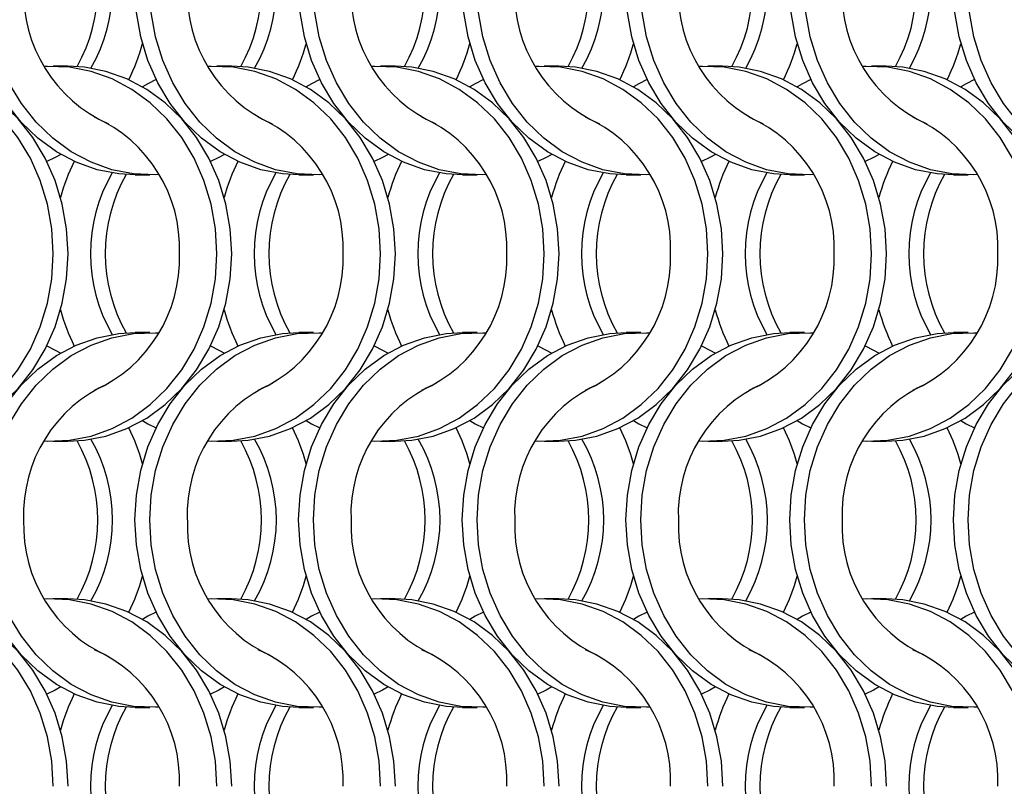
# Model space of a CAD drawing. Units: millimetres. Extents: x 66 to 2490, y 37 to 1677.
# Drawn here: x 352 to 426, y 1262 to 1320 of the extents above; entities that cross this region are included whole.
import ezdxf

# ---------------------------------------------------------------- set-up
doc = ezdxf.new("R2010")
doc.units = ezdxf.units.MM
doc.header["$LTSCALE"] = 6

msp = doc.modelspace()

# ---------------------------------------------------------------- linework, layer by layer
at = {"color": 7, "linetype": 'Continuous', "lineweight": 25}
for p, q in [((355.762, 1316.215), (354.647, 1316.215)), ((368.062, 1316.215), (366.947, 1316.215)), ((380.362, 1316.215), (379.247, 1316.215)), ((392.662, 1316.215), (391.547, 1316.215)), ((404.962, 1316.215), (403.847, 1316.215)), ((417.262, 1316.215), (416.147, 1316.215)), ((360.808, 1308.065), (361.923, 1308.065)), ((373.108, 1308.065), (374.223, 1308.065)), ((385.408, 1308.065), (386.523, 1308.065)), ((397.708, 1308.065), (398.823, 1308.065)), ((410.008, 1308.065), (411.123, 1308.065)), ((422.308, 1308.065), (423.423, 1308.065)), ((361.923, 1296.215), (360.808, 1296.215)), ((374.223, 1296.215), (373.108, 1296.215)), ((386.523, 1296.215), (385.408, 1296.215)), ((398.823, 1296.215), (397.708, 1296.215)), ((411.123, 1296.215), (410.008, 1296.215)), ((423.423, 1296.215), (422.308, 1296.215)), ((354.647, 1288.065), (355.762, 1288.065)), ((366.947, 1288.065), (368.062, 1288.065)), ((379.247, 1288.065), (380.362, 1288.065)), ((391.547, 1288.065), (392.662, 1288.065)), ((403.847, 1288.065), (404.962, 1288.065)), ((416.147, 1288.065), (417.262, 1288.065)), ((355.762, 1276.215), (354.647, 1276.215)), ((368.062, 1276.215), (366.947, 1276.215)), ((380.362, 1276.215), (379.247, 1276.215)), ((392.662, 1276.215), (391.547, 1276.215)), ((404.962, 1276.215), (403.847, 1276.215)), ((417.262, 1276.215), (416.147, 1276.215)), ((360.808, 1268.065), (361.923, 1268.065)), ((373.108, 1268.065), (374.223, 1268.065)), ((385.408, 1268.065), (386.523, 1268.065)), ((397.708, 1268.065), (398.823, 1268.065)), ((410.008, 1268.065), (411.123, 1268.065)), ((422.308, 1268.065), (423.423, 1268.065))]:
    msp.add_line(p, q, dxfattribs=at)
at = {"color": 7, "linetype": 'Continuous', "lineweight": 25, "flags": 128}
for points in [[(360.808, 1308.065), (359.576, 1308.135), (357.954, 1308.448), (356.384, 1309.005), (354.892, 1309.797), (353.506, 1310.808), (352.25, 1312.022), (351.147, 1313.417), (350.216, 1314.967), (349.475, 1316.645), (348.935, 1318.421), (348.608, 1320.264), (348.498, 1322.14)], [(362.585, 1308.085), (362.334, 1308.073), (360.691, 1308.135), (359.069, 1308.448), (357.499, 1309.005), (356.007, 1309.797), (354.621, 1310.808), (353.365, 1312.022), (352.262, 1313.417), (351.331, 1314.967), (350.59, 1316.645), (350.05, 1318.421), (349.723, 1320.264), (349.613, 1322.14)], [(373.108, 1308.065), (371.876, 1308.135), (370.254, 1308.448), (368.684, 1309.005), (367.192, 1309.797), (365.806, 1310.808), (364.55, 1312.022), (363.447, 1313.417), (362.516, 1314.967), (361.775, 1316.645), (361.235, 1318.421), (360.908, 1320.264), (360.798, 1322.14)], [(374.885, 1308.085), (374.634, 1308.073), (372.991, 1308.135), (371.369, 1308.448), (369.799, 1309.005), (368.307, 1309.797), (366.921, 1310.808), (365.665, 1312.022), (364.562, 1313.417), (363.631, 1314.967), (362.89, 1316.645), (362.35, 1318.421), (362.023, 1320.264), (361.913, 1322.14)], [(385.408, 1308.065), (384.176, 1308.135), (382.554, 1308.448), (380.984, 1309.005), (379.492, 1309.797), (378.106, 1310.808), (376.85, 1312.022), (375.747, 1313.417), (374.816, 1314.967), (374.075, 1316.645), (373.535, 1318.421), (373.208, 1320.264), (373.098, 1322.14)], [(387.185, 1308.085), (386.934, 1308.073), (385.291, 1308.135), (383.669, 1308.448), (382.099, 1309.005), (380.607, 1309.797), (379.221, 1310.808), (377.965, 1312.022), (376.862, 1313.417), (375.931, 1314.967), (375.19, 1316.645), (374.65, 1318.421), (374.323, 1320.264), (374.213, 1322.14)], [(397.708, 1308.065), (396.476, 1308.135), (394.854, 1308.448), (393.284, 1309.005), (391.792, 1309.797), (390.406, 1310.808), (389.15, 1312.022), (388.047, 1313.417), (387.116, 1314.967), (386.375, 1316.645), (385.835, 1318.421), (385.508, 1320.264), (385.398, 1322.14)], [(399.485, 1308.085), (399.234, 1308.073), (397.591, 1308.135), (395.969, 1308.448), (394.399, 1309.005), (392.907, 1309.797), (391.521, 1310.808), (390.265, 1312.022), (389.162, 1313.417), (388.231, 1314.967), (387.49, 1316.645), (386.95, 1318.421), (386.623, 1320.264), (386.513, 1322.14)], [(410.008, 1308.065), (408.776, 1308.135), (407.154, 1308.448), (405.584, 1309.005), (404.092, 1309.797), (402.706, 1310.808), (401.45, 1312.022), (400.347, 1313.417), (399.416, 1314.967), (398.675, 1316.645), (398.135, 1318.421), (397.808, 1320.264), (397.698, 1322.14)], [(411.785, 1308.085), (411.534, 1308.073), (409.891, 1308.135), (408.269, 1308.448), (406.699, 1309.005), (405.207, 1309.797), (403.821, 1310.808), (402.565, 1312.022), (401.462, 1313.417), (400.531, 1314.967), (399.79, 1316.645), (399.25, 1318.421), (398.923, 1320.264), (398.813, 1322.14)], [(422.308, 1308.065), (421.076, 1308.135), (419.454, 1308.448), (417.884, 1309.005), (416.392, 1309.797), (415.006, 1310.808), (413.75, 1312.022), (412.647, 1313.417), (411.716, 1314.967), (410.975, 1316.645), (410.435, 1318.421), (410.108, 1320.264), (409.998, 1322.14)], [(424.085, 1308.085), (423.834, 1308.073), (422.191, 1308.135), (420.569, 1308.448), (418.999, 1309.005), (417.507, 1309.797), (416.121, 1310.808), (414.865, 1312.022), (413.762, 1313.417), (412.831, 1314.967), (412.09, 1316.645), (411.55, 1318.421), (411.223, 1320.264), (411.113, 1322.14)], [(434.608, 1308.065), (433.376, 1308.135), (431.754, 1308.448), (430.184, 1309.005), (428.692, 1309.797), (427.306, 1310.808), (426.05, 1312.022), (424.947, 1313.417), (424.016, 1314.967), (423.275, 1316.645), (422.735, 1318.421), (422.408, 1320.264), (422.298, 1322.14)], [(436.385, 1308.085), (436.134, 1308.073), (434.491, 1308.135), (432.869, 1308.448), (431.299, 1309.005), (429.807, 1309.797), (428.421, 1310.808), (427.165, 1312.022), (426.062, 1313.417), (425.131, 1314.967), (424.39, 1316.645), (423.85, 1318.421), (423.523, 1320.264), (423.413, 1322.14)], [(354.658, 1302.14), (354.548, 1304.016), (354.22, 1305.858), (353.681, 1307.634), (352.939, 1309.313), (352.008, 1310.863), (350.905, 1312.257), (349.65, 1313.471), (348.263, 1314.483), (346.772, 1315.274), (345.201, 1315.831), (343.58, 1316.144), (341.936, 1316.207), (341.685, 1316.194)], [(355.773, 1302.14), (355.663, 1304.016), (355.335, 1305.858), (354.796, 1307.634), (354.054, 1309.313), (353.123, 1310.863), (352.02, 1312.257), (350.765, 1313.471), (349.379, 1314.483), (347.887, 1315.274), (346.316, 1315.831), (344.695, 1316.144), (343.462, 1316.215)], [(366.958, 1302.14), (366.848, 1304.016), (366.52, 1305.858), (365.981, 1307.634), (365.239, 1309.313), (364.308, 1310.863), (363.205, 1312.257), (361.95, 1313.471), (360.563, 1314.483), (359.072, 1315.274), (357.501, 1315.831), (355.88, 1316.144), (354.236, 1316.207), (353.985, 1316.194)], [(368.073, 1302.14), (367.963, 1304.016), (367.635, 1305.858), (367.096, 1307.634), (366.354, 1309.313), (365.424, 1310.863), (364.32, 1312.257), (363.065, 1313.471), (361.678, 1314.483), (360.187, 1315.274), (358.616, 1315.831), (356.995, 1316.144), (355.762, 1316.215)], [(379.258, 1302.14), (379.148, 1304.016), (378.82, 1305.858), (378.281, 1307.634), (377.539, 1309.313), (376.608, 1310.863), (375.505, 1312.257), (374.25, 1313.471), (372.863, 1314.483), (371.372, 1315.274), (369.801, 1315.831), (368.18, 1316.144), (366.536, 1316.207), (366.285, 1316.194)], [(380.373, 1302.14), (380.263, 1304.016), (379.935, 1305.858), (379.396, 1307.634), (378.654, 1309.313), (377.723, 1310.863), (376.62, 1312.257), (375.365, 1313.471), (373.979, 1314.483), (372.487, 1315.274), (370.916, 1315.831), (369.295, 1316.144), (368.062, 1316.215)], [(391.558, 1302.14), (391.448, 1304.016), (391.12, 1305.858), (390.581, 1307.634), (389.839, 1309.313), (388.908, 1310.863), (387.805, 1312.257), (386.55, 1313.471), (385.163, 1314.483), (383.672, 1315.274), (382.101, 1315.831), (380.48, 1316.144), (378.836, 1316.207), (378.585, 1316.194)], [(392.673, 1302.14), (392.563, 1304.016), (392.235, 1305.858), (391.696, 1307.634), (390.954, 1309.313), (390.024, 1310.863), (388.92, 1312.257), (387.665, 1313.471), (386.278, 1314.483), (384.787, 1315.274), (383.216, 1315.831), (381.595, 1316.144), (380.362, 1316.215)], [(403.858, 1302.14), (403.748, 1304.016), (403.42, 1305.858), (402.881, 1307.634), (402.139, 1309.313), (401.208, 1310.863), (400.105, 1312.257), (398.85, 1313.471), (397.463, 1314.483), (395.972, 1315.274), (394.401, 1315.831), (392.78, 1316.144), (391.136, 1316.207), (390.885, 1316.194)], [(404.973, 1302.14), (404.863, 1304.016), (404.535, 1305.858), (403.996, 1307.634), (403.254, 1309.313), (402.324, 1310.863), (401.22, 1312.257), (399.965, 1313.471), (398.579, 1314.483), (397.087, 1315.274), (395.516, 1315.831), (393.895, 1316.144), (392.662, 1316.215)], [(416.158, 1302.14), (416.048, 1304.016), (415.72, 1305.858), (415.181, 1307.634), (414.439, 1309.313), (413.508, 1310.863), (412.405, 1312.257), (411.15, 1313.471), (409.763, 1314.483), (408.272, 1315.274), (406.701, 1315.831), (405.08, 1316.144), (403.436, 1316.207), (403.185, 1316.194)], [(417.273, 1302.14), (417.163, 1304.016), (416.835, 1305.858), (416.296, 1307.634), (415.554, 1309.313), (414.624, 1310.863), (413.52, 1312.257), (412.265, 1313.471), (410.879, 1314.483), (409.387, 1315.274), (407.816, 1315.831), (406.195, 1316.144), (404.962, 1316.215)], [(428.458, 1302.14), (428.348, 1304.016), (428.02, 1305.858), (427.481, 1307.634), (426.739, 1309.313), (425.808, 1310.863), (424.705, 1312.257), (423.45, 1313.471), (422.063, 1314.483), (420.572, 1315.274), (419.001, 1315.831), (417.38, 1316.144), (415.736, 1316.207), (415.485, 1316.194)], [(429.573, 1302.14), (429.463, 1304.016), (429.135, 1305.858), (428.596, 1307.634), (427.854, 1309.313), (426.924, 1310.863), (425.82, 1312.257), (424.565, 1313.471), (423.179, 1314.483), (421.687, 1315.274), (420.116, 1315.831), (418.495, 1316.144), (417.262, 1316.215)], [(362.391, 1315.215), (361.766, 1314.907), (361.355, 1314.678)], [(374.691, 1315.215), (374.066, 1314.907), (373.655, 1314.678)], [(386.991, 1315.215), (386.366, 1314.907), (385.955, 1314.678)], [(399.291, 1315.215), (398.666, 1314.907), (398.255, 1314.678)], [(411.591, 1315.215), (410.966, 1314.907), (410.555, 1314.678)], [(423.891, 1315.215), (423.266, 1314.907), (422.855, 1314.678)], [(355.216, 1309.601), (354.805, 1309.372), (354.18, 1309.064)], [(367.516, 1309.601), (367.105, 1309.372), (366.48, 1309.064)], [(379.816, 1309.601), (379.405, 1309.372), (378.78, 1309.064)], [(392.116, 1309.601), (391.705, 1309.372), (391.08, 1309.064)], [(404.416, 1309.601), (404.005, 1309.372), (403.38, 1309.064)], [(416.716, 1309.601), (416.305, 1309.372), (415.68, 1309.064)], [(341.685, 1288.085), (341.936, 1288.073), (343.58, 1288.135), (345.201, 1288.448), (346.772, 1289.005), (348.263, 1289.797), (349.65, 1290.808), (350.905, 1292.022), (352.008, 1293.417), (352.939, 1294.967), (353.681, 1296.645), (354.22, 1298.421), (354.548, 1300.264), (354.658, 1302.14)], [(343.462, 1288.065), (344.695, 1288.135), (346.316, 1288.448), (347.887, 1289.005), (349.379, 1289.797), (350.765, 1290.808), (352.02, 1292.022), (353.123, 1293.417), (354.054, 1294.967), (354.796, 1296.645), (355.335, 1298.421), (355.663, 1300.264), (355.773, 1302.14)], [(353.985, 1288.085), (354.236, 1288.073), (355.88, 1288.135), (357.501, 1288.448), (359.072, 1289.005), (360.563, 1289.797), (361.95, 1290.808), (363.205, 1292.022), (364.308, 1293.417), (365.239, 1294.967), (365.981, 1296.645), (366.52, 1298.421), (366.848, 1300.264), (366.958, 1302.14)], [(355.762, 1288.065), (356.995, 1288.135), (358.616, 1288.448), (360.187, 1289.005), (361.678, 1289.797), (363.065, 1290.808), (364.32, 1292.022), (365.424, 1293.417), (366.354, 1294.967), (367.096, 1296.645), (367.635, 1298.421), (367.963, 1300.264), (368.073, 1302.14)], [(366.285, 1288.085), (366.536, 1288.073), (368.18, 1288.135), (369.801, 1288.448), (371.372, 1289.005), (372.863, 1289.797), (374.25, 1290.808), (375.505, 1292.022), (376.608, 1293.417), (377.539, 1294.967), (378.281, 1296.645), (378.82, 1298.421), (379.148, 1300.264), (379.258, 1302.14)], [(368.062, 1288.065), (369.295, 1288.135), (370.916, 1288.448), (372.487, 1289.005), (373.979, 1289.797), (375.365, 1290.808), (376.62, 1292.022), (377.723, 1293.417), (378.654, 1294.967), (379.396, 1296.645), (379.935, 1298.421), (380.263, 1300.264), (380.373, 1302.14)], [(378.585, 1288.085), (378.836, 1288.073), (380.48, 1288.135), (382.101, 1288.448), (383.672, 1289.005), (385.163, 1289.797), (386.55, 1290.808), (387.805, 1292.022), (388.908, 1293.417), (389.839, 1294.967), (390.581, 1296.645), (391.12, 1298.421), (391.448, 1300.264), (391.558, 1302.14)], [(380.362, 1288.065), (381.595, 1288.135), (383.216, 1288.448), (384.787, 1289.005), (386.278, 1289.797), (387.665, 1290.808), (388.92, 1292.022), (390.024, 1293.417), (390.954, 1294.967), (391.696, 1296.645), (392.235, 1298.421), (392.563, 1300.264), (392.673, 1302.14)], [(390.885, 1288.085), (391.136, 1288.073), (392.78, 1288.135), (394.401, 1288.448), (395.972, 1289.005), (397.463, 1289.797), (398.85, 1290.808), (400.105, 1292.022), (401.208, 1293.417), (402.139, 1294.967), (402.881, 1296.645), (403.42, 1298.421), (403.748, 1300.264), (403.858, 1302.14)], [(392.662, 1288.065), (393.895, 1288.135), (395.516, 1288.448), (397.087, 1289.005), (398.579, 1289.797), (399.965, 1290.808), (401.22, 1292.022), (402.324, 1293.417), (403.254, 1294.967), (403.996, 1296.645), (404.535, 1298.421), (404.863, 1300.264), (404.973, 1302.14)], [(403.185, 1288.085), (403.436, 1288.073), (405.08, 1288.135), (406.701, 1288.448), (408.272, 1289.005), (409.763, 1289.797), (411.15, 1290.808), (412.405, 1292.022), (413.508, 1293.417), (414.439, 1294.967), (415.181, 1296.645), (415.72, 1298.421), (416.048, 1300.264), (416.158, 1302.14)], [(404.962, 1288.065), (406.195, 1288.135), (407.816, 1288.448), (409.387, 1289.005), (410.879, 1289.797), (412.265, 1290.808), (413.52, 1292.022), (414.624, 1293.417), (415.554, 1294.967), (416.296, 1296.645), (416.835, 1298.421), (417.163, 1300.264), (417.273, 1302.14)], [(415.485, 1288.085), (415.736, 1288.073), (417.38, 1288.135), (419.001, 1288.448), (420.572, 1289.005), (422.063, 1289.797), (423.45, 1290.808), (424.705, 1292.022), (425.808, 1293.417), (426.739, 1294.967), (427.481, 1296.645), (428.02, 1298.421), (428.348, 1300.264), (428.458, 1302.14)], [(417.262, 1288.065), (418.495, 1288.135), (420.116, 1288.448), (421.687, 1289.005), (423.179, 1289.797), (424.565, 1290.808), (425.82, 1292.022), (426.924, 1293.417), (427.854, 1294.967), (428.596, 1296.645), (429.135, 1298.421), (429.463, 1300.264), (429.573, 1302.14)], [(348.498, 1282.14), (348.608, 1284.016), (348.935, 1285.858), (349.475, 1287.634), (350.216, 1289.313), (351.147, 1290.863), (352.25, 1292.257), (353.506, 1293.471), (354.892, 1294.483), (356.384, 1295.274), (357.954, 1295.831), (359.576, 1296.144), (360.808, 1296.215)], [(349.613, 1282.14), (349.723, 1284.016), (350.05, 1285.858), (350.59, 1287.634), (351.331, 1289.313), (352.262, 1290.863), (353.365, 1292.257), (354.621, 1293.471), (356.007, 1294.483), (357.499, 1295.274), (359.069, 1295.831), (360.691, 1296.144), (362.334, 1296.207), (362.585, 1296.194)], [(360.798, 1282.14), (360.908, 1284.016), (361.235, 1285.858), (361.775, 1287.634), (362.516, 1289.313), (363.447, 1290.863), (364.55, 1292.257), (365.806, 1293.471), (367.192, 1294.483), (368.684, 1295.274), (370.254, 1295.831), (371.876, 1296.144), (373.108, 1296.215)], [(361.913, 1282.14), (362.023, 1284.016), (362.35, 1285.858), (362.89, 1287.634), (363.631, 1289.313), (364.562, 1290.863), (365.665, 1292.257), (366.921, 1293.471), (368.307, 1294.483), (369.799, 1295.274), (371.369, 1295.831), (372.991, 1296.144), (374.634, 1296.207), (374.885, 1296.194)], [(373.098, 1282.14), (373.208, 1284.016), (373.535, 1285.858), (374.075, 1287.634), (374.816, 1289.313), (375.747, 1290.863), (376.85, 1292.257), (378.106, 1293.471), (379.492, 1294.483), (380.984, 1295.274), (382.554, 1295.831), (384.176, 1296.144), (385.408, 1296.215)], [(374.213, 1282.14), (374.323, 1284.016), (374.65, 1285.858), (375.19, 1287.634), (375.931, 1289.313), (376.862, 1290.863), (377.965, 1292.257), (379.221, 1293.471), (380.607, 1294.483), (382.099, 1295.274), (383.669, 1295.831), (385.291, 1296.144), (386.934, 1296.207), (387.185, 1296.194)], [(385.398, 1282.14), (385.508, 1284.016), (385.835, 1285.858), (386.375, 1287.634), (387.116, 1289.313), (388.047, 1290.863), (389.15, 1292.257), (390.406, 1293.471), (391.792, 1294.483), (393.284, 1295.274), (394.854, 1295.831), (396.476, 1296.144), (397.708, 1296.215)], [(386.513, 1282.14), (386.623, 1284.016), (386.95, 1285.858), (387.49, 1287.634), (388.231, 1289.313), (389.162, 1290.863), (390.265, 1292.257), (391.521, 1293.471), (392.907, 1294.483), (394.399, 1295.274), (395.969, 1295.831), (397.591, 1296.144), (399.234, 1296.207), (399.485, 1296.194)], [(397.698, 1282.14), (397.808, 1284.016), (398.135, 1285.858), (398.675, 1287.634), (399.416, 1289.313), (400.347, 1290.863), (401.45, 1292.257), (402.706, 1293.471), (404.092, 1294.483), (405.584, 1295.274), (407.154, 1295.831), (408.776, 1296.144), (410.008, 1296.215)], [(398.813, 1282.14), (398.923, 1284.016), (399.25, 1285.858), (399.79, 1287.634), (400.531, 1289.313), (401.462, 1290.863), (402.565, 1292.257), (403.821, 1293.471), (405.207, 1294.483), (406.699, 1295.274), (408.269, 1295.831), (409.891, 1296.144), (411.534, 1296.207), (411.785, 1296.194)], [(409.998, 1282.14), (410.108, 1284.016), (410.435, 1285.858), (410.975, 1287.634), (411.716, 1289.313), (412.647, 1290.863), (413.75, 1292.257), (415.006, 1293.471), (416.392, 1294.483), (417.884, 1295.274), (419.454, 1295.831), (421.076, 1296.144), (422.308, 1296.215)], [(411.113, 1282.14), (411.223, 1284.016), (411.55, 1285.858), (412.09, 1287.634), (412.831, 1289.313), (413.762, 1290.863), (414.865, 1292.257), (416.121, 1293.471), (417.507, 1294.483), (418.999, 1295.274), (420.569, 1295.831), (422.191, 1296.144), (423.834, 1296.207), (424.085, 1296.194)], [(422.298, 1282.14), (422.408, 1284.016), (422.735, 1285.858), (423.275, 1287.634), (424.016, 1289.313), (424.947, 1290.863), (426.05, 1292.257), (427.306, 1293.471), (428.692, 1294.483), (430.184, 1295.274), (431.754, 1295.831), (433.376, 1296.144), (434.608, 1296.215)], [(423.413, 1282.14), (423.523, 1284.016), (423.85, 1285.858), (424.39, 1287.634), (425.131, 1289.313), (426.062, 1290.863), (427.165, 1292.257), (428.421, 1293.471), (429.807, 1294.483), (431.299, 1295.274), (432.869, 1295.831), (434.491, 1296.144), (436.134, 1296.207), (436.385, 1296.194)], [(354.18, 1295.215), (354.805, 1294.907), (355.216, 1294.678)], [(366.48, 1295.215), (367.105, 1294.907), (367.516, 1294.678)], [(378.78, 1295.215), (379.405, 1294.907), (379.816, 1294.678)], [(391.08, 1295.215), (391.705, 1294.907), (392.116, 1294.678)], [(403.38, 1295.215), (404.005, 1294.907), (404.416, 1294.678)], [(415.68, 1295.215), (416.305, 1294.907), (416.716, 1294.678)], [(361.355, 1289.601), (361.766, 1289.372), (362.391, 1289.065)], [(373.655, 1289.601), (374.066, 1289.372), (374.691, 1289.065)], [(385.955, 1289.601), (386.366, 1289.372), (386.991, 1289.065)], [(398.255, 1289.601), (398.666, 1289.372), (399.291, 1289.065)], [(410.555, 1289.601), (410.966, 1289.372), (411.591, 1289.065)], [(422.855, 1289.601), (423.266, 1289.372), (423.891, 1289.065)], [(360.808, 1268.065), (359.576, 1268.135), (357.954, 1268.448), (356.384, 1269.005), (354.892, 1269.797), (353.506, 1270.808), (352.25, 1272.022), (351.147, 1273.417), (350.216, 1274.967), (349.475, 1276.645), (348.935, 1278.421), (348.608, 1280.264), (348.498, 1282.14)], [(362.585, 1268.085), (362.334, 1268.073), (360.691, 1268.135), (359.069, 1268.448), (357.499, 1269.005), (356.007, 1269.797), (354.621, 1270.808), (353.365, 1272.022), (352.262, 1273.417), (351.331, 1274.967), (350.59, 1276.645), (350.05, 1278.421), (349.723, 1280.264), (349.613, 1282.14)], [(373.108, 1268.065), (371.876, 1268.135), (370.254, 1268.448), (368.684, 1269.005), (367.192, 1269.797), (365.806, 1270.808), (364.55, 1272.022), (363.447, 1273.417), (362.516, 1274.967), (361.775, 1276.645), (361.235, 1278.421), (360.908, 1280.264), (360.798, 1282.14)], [(374.885, 1268.085), (374.634, 1268.073), (372.991, 1268.135), (371.369, 1268.448), (369.799, 1269.005), (368.307, 1269.797), (366.921, 1270.808), (365.665, 1272.022), (364.562, 1273.417), (363.631, 1274.967), (362.89, 1276.645), (362.35, 1278.421), (362.023, 1280.264), (361.913, 1282.14)], [(385.408, 1268.065), (384.176, 1268.135), (382.554, 1268.448), (380.984, 1269.005), (379.492, 1269.797), (378.106, 1270.808), (376.85, 1272.022), (375.747, 1273.417), (374.816, 1274.967), (374.075, 1276.645), (373.535, 1278.421), (373.208, 1280.264), (373.098, 1282.14)], [(387.185, 1268.085), (386.934, 1268.073), (385.291, 1268.135), (383.669, 1268.448), (382.099, 1269.005), (380.607, 1269.797), (379.221, 1270.808), (377.965, 1272.022), (376.862, 1273.417), (375.931, 1274.967), (375.19, 1276.645), (374.65, 1278.421), (374.323, 1280.264), (374.213, 1282.14)], [(397.708, 1268.065), (396.476, 1268.135), (394.854, 1268.448), (393.284, 1269.005), (391.792, 1269.797), (390.406, 1270.808), (389.15, 1272.022), (388.047, 1273.417), (387.116, 1274.967), (386.375, 1276.645), (385.835, 1278.421), (385.508, 1280.264), (385.398, 1282.14)], [(399.485, 1268.085), (399.234, 1268.073), (397.591, 1268.135), (395.969, 1268.448), (394.399, 1269.005), (392.907, 1269.797), (391.521, 1270.808), (390.265, 1272.022), (389.162, 1273.417), (388.231, 1274.967), (387.49, 1276.645), (386.95, 1278.421), (386.623, 1280.264), (386.513, 1282.14)], [(410.008, 1268.065), (408.776, 1268.135), (407.154, 1268.448), (405.584, 1269.005), (404.092, 1269.797), (402.706, 1270.808), (401.45, 1272.022), (400.347, 1273.417), (399.416, 1274.967), (398.675, 1276.645), (398.135, 1278.421), (397.808, 1280.264), (397.698, 1282.14)], [(411.785, 1268.085), (411.534, 1268.073), (409.891, 1268.135), (408.269, 1268.448), (406.699, 1269.005), (405.207, 1269.797), (403.821, 1270.808), (402.565, 1272.022), (401.462, 1273.417), (400.531, 1274.967), (399.79, 1276.645), (399.25, 1278.421), (398.923, 1280.264), (398.813, 1282.14)], [(422.308, 1268.065), (421.076, 1268.135), (419.454, 1268.448), (417.884, 1269.005), (416.392, 1269.797), (415.006, 1270.808), (413.75, 1272.022), (412.647, 1273.417), (411.716, 1274.967), (410.975, 1276.645), (410.435, 1278.421), (410.108, 1280.264), (409.998, 1282.14)], [(424.085, 1268.085), (423.834, 1268.073), (422.191, 1268.135), (420.569, 1268.448), (418.999, 1269.005), (417.507, 1269.797), (416.121, 1270.808), (414.865, 1272.022), (413.762, 1273.417), (412.831, 1274.967), (412.09, 1276.645), (411.55, 1278.421), (411.223, 1280.264), (411.113, 1282.14)], [(434.608, 1268.065), (433.376, 1268.135), (431.754, 1268.448), (430.184, 1269.005), (428.692, 1269.797), (427.306, 1270.808), (426.05, 1272.022), (424.947, 1273.417), (424.016, 1274.967), (423.275, 1276.645), (422.735, 1278.421), (422.408, 1280.264), (422.298, 1282.14)], [(436.385, 1268.085), (436.134, 1268.073), (434.491, 1268.135), (432.869, 1268.448), (431.299, 1269.005), (429.807, 1269.797), (428.421, 1270.808), (427.165, 1272.022), (426.062, 1273.417), (425.131, 1274.967), (424.39, 1276.645), (423.85, 1278.421), (423.523, 1280.264), (423.413, 1282.14)], [(354.658, 1262.14), (354.548, 1264.016), (354.22, 1265.858), (353.681, 1267.634), (352.939, 1269.313), (352.008, 1270.863), (350.905, 1272.257), (349.65, 1273.471), (348.263, 1274.483), (346.772, 1275.274), (345.201, 1275.831), (343.58, 1276.144), (341.936, 1276.207), (341.685, 1276.194)], [(355.773, 1262.14), (355.663, 1264.016), (355.335, 1265.858), (354.796, 1267.634), (354.054, 1269.313), (353.123, 1270.863), (352.02, 1272.257), (350.765, 1273.471), (349.379, 1274.483), (347.887, 1275.274), (346.316, 1275.831), (344.695, 1276.144), (343.462, 1276.215)], [(366.958, 1262.14), (366.848, 1264.016), (366.52, 1265.858), (365.981, 1267.634), (365.239, 1269.313), (364.308, 1270.863), (363.205, 1272.257), (361.95, 1273.471), (360.563, 1274.483), (359.072, 1275.274), (357.501, 1275.831), (355.88, 1276.144), (354.236, 1276.207), (353.985, 1276.194)], [(368.073, 1262.14), (367.963, 1264.016), (367.635, 1265.858), (367.096, 1267.634), (366.354, 1269.313), (365.424, 1270.863), (364.32, 1272.257), (363.065, 1273.471), (361.678, 1274.483), (360.187, 1275.274), (358.616, 1275.831), (356.995, 1276.144), (355.762, 1276.215)], [(379.258, 1262.14), (379.148, 1264.016), (378.82, 1265.858), (378.281, 1267.634), (377.539, 1269.313), (376.608, 1270.863), (375.505, 1272.257), (374.25, 1273.471), (372.863, 1274.483), (371.372, 1275.274), (369.801, 1275.831), (368.18, 1276.144), (366.536, 1276.207), (366.285, 1276.194)], [(380.373, 1262.14), (380.263, 1264.016), (379.935, 1265.858), (379.396, 1267.634), (378.654, 1269.313), (377.723, 1270.863), (376.62, 1272.257), (375.365, 1273.471), (373.979, 1274.483), (372.487, 1275.274), (370.916, 1275.831), (369.295, 1276.144), (368.062, 1276.215)], [(391.558, 1262.14), (391.448, 1264.016), (391.12, 1265.858), (390.581, 1267.634), (389.839, 1269.313), (388.908, 1270.863), (387.805, 1272.257), (386.55, 1273.471), (385.163, 1274.483), (383.672, 1275.274), (382.101, 1275.831), (380.48, 1276.144), (378.836, 1276.207), (378.585, 1276.194)], [(392.673, 1262.14), (392.563, 1264.016), (392.235, 1265.858), (391.696, 1267.634), (390.954, 1269.313), (390.024, 1270.863), (388.92, 1272.257), (387.665, 1273.471), (386.278, 1274.483), (384.787, 1275.274), (383.216, 1275.831), (381.595, 1276.144), (380.362, 1276.215)], [(403.858, 1262.14), (403.748, 1264.016), (403.42, 1265.858), (402.881, 1267.634), (402.139, 1269.313), (401.208, 1270.863), (400.105, 1272.257), (398.85, 1273.471), (397.463, 1274.483), (395.972, 1275.274), (394.401, 1275.831), (392.78, 1276.144), (391.136, 1276.207), (390.885, 1276.194)], [(404.973, 1262.14), (404.863, 1264.016), (404.535, 1265.858), (403.996, 1267.634), (403.254, 1269.313), (402.324, 1270.863), (401.22, 1272.257), (399.965, 1273.471), (398.579, 1274.483), (397.087, 1275.274), (395.516, 1275.831), (393.895, 1276.144), (392.662, 1276.215)], [(416.158, 1262.14), (416.048, 1264.016), (415.72, 1265.858), (415.181, 1267.634), (414.439, 1269.313), (413.508, 1270.863), (412.405, 1272.257), (411.15, 1273.471), (409.763, 1274.483), (408.272, 1275.274), (406.701, 1275.831), (405.08, 1276.144), (403.436, 1276.207), (403.185, 1276.194)], [(417.273, 1262.14), (417.163, 1264.016), (416.835, 1265.858), (416.296, 1267.634), (415.554, 1269.313), (414.624, 1270.863), (413.52, 1272.257), (412.265, 1273.471), (410.879, 1274.483), (409.387, 1275.274), (407.816, 1275.831), (406.195, 1276.144), (404.962, 1276.215)], [(428.458, 1262.14), (428.348, 1264.016), (428.02, 1265.858), (427.481, 1267.634), (426.739, 1269.313), (425.808, 1270.863), (424.705, 1272.257), (423.45, 1273.471), (422.063, 1274.483), (420.572, 1275.274), (419.001, 1275.831), (417.38, 1276.144), (415.736, 1276.207), (415.485, 1276.194)], [(429.573, 1262.14), (429.463, 1264.016), (429.135, 1265.858), (428.596, 1267.634), (427.854, 1269.313), (426.924, 1270.863), (425.82, 1272.257), (424.565, 1273.471), (423.179, 1274.483), (421.687, 1275.274), (420.116, 1275.831), (418.495, 1276.144), (417.262, 1276.215)], [(362.391, 1275.215), (361.766, 1274.907), (361.355, 1274.679)], [(374.691, 1275.215), (374.066, 1274.907), (373.655, 1274.679)], [(386.991, 1275.215), (386.366, 1274.907), (385.955, 1274.679)], [(399.291, 1275.215), (398.666, 1274.907), (398.255, 1274.679)], [(411.591, 1275.215), (410.966, 1274.907), (410.555, 1274.679)], [(423.891, 1275.215), (423.266, 1274.907), (422.855, 1274.679)], [(355.216, 1269.601), (354.805, 1269.372), (354.18, 1269.064)], [(367.516, 1269.601), (367.105, 1269.372), (366.48, 1269.064)], [(379.816, 1269.601), (379.405, 1269.372), (378.78, 1269.064)], [(392.116, 1269.601), (391.705, 1269.372), (391.08, 1269.064)], [(404.416, 1269.601), (404.005, 1269.372), (403.38, 1269.064)], [(416.716, 1269.601), (416.305, 1269.372), (415.68, 1269.064)]]:
    msp.add_lwpolyline(points, dxfattribs=at)
at = {"color": 7, "linetype": 'Continuous', "lineweight": 25}
for centre, radius, start, end in [((347.028, 1322.14), 12.094, 329.90387, 30.09613), ((359.328, 1322.14), 12.094, 329.90444, 30.09556), ((371.628, 1322.14), 12.094, 329.90387, 30.09613), ((383.928, 1322.14), 12.094, 329.90444, 30.09556), ((396.228, 1322.14), 12.094, 329.90387, 30.09613), ((408.528, 1322.14), 12.094, 329.90387, 30.09613), ((345.902, 1322.14), 12.104, 330.57513, 29.42487), ((358.203, 1322.14), 12.104, 330.57452, 29.42548), ((370.502, 1322.14), 12.104, 330.57513, 29.42487), ((382.803, 1322.14), 12.104, 330.57452, 29.42548), ((395.103, 1322.14), 12.104, 330.57482, 29.42518), ((407.403, 1322.14), 12.104, 330.57482, 29.42518), ((363.214, 1321.738), 10.788, 177.86716, 245.90688), ((375.514, 1321.738), 10.788, 177.86725, 245.90703), ((387.814, 1321.738), 10.788, 177.86716, 245.90688), ((400.114, 1321.738), 10.788, 177.86725, 245.90703), ((412.414, 1321.738), 10.788, 177.86713, 245.90703), ((424.714, 1321.738), 10.788, 177.8672, 245.90695), ((346.705, 1321.938), 15.203, 333.72239, 344.65448), ((359.001, 1321.939), 15.207, 333.72393, 344.65295), ((371.305, 1321.938), 15.203, 333.72239, 344.65448), ((383.601, 1321.939), 15.207, 333.72393, 344.65295), ((395.905, 1321.938), 15.203, 333.72213, 344.65419), ((408.205, 1321.938), 15.203, 333.72213, 344.65419), ((353.415, 1302.578), 10.731, 357.66124, 66.11279), ((365.715, 1302.578), 10.731, 357.66146, 66.11281), ((378.015, 1302.578), 10.731, 357.66124, 66.11279), ((390.315, 1302.578), 10.731, 357.66126, 66.1129), ((402.615, 1302.578), 10.731, 357.66128, 66.11287), ((414.915, 1302.578), 10.731, 357.66128, 66.11287), ((369.864, 1302.343), 15.201, 153.7215, 164.65495), ((382.168, 1302.341), 15.205, 153.72304, 164.65342), ((394.464, 1302.343), 15.201, 153.7215, 164.65495), ((406.768, 1302.341), 15.205, 153.72304, 164.65342), ((419.064, 1302.342), 15.201, 153.72124, 164.65466), ((431.361, 1302.344), 15.197, 153.72032, 164.65613), ((369.542, 1302.14), 12.094, 149.90384, 210.09616), ((381.842, 1302.14), 12.094, 149.90441, 210.09559), ((394.142, 1302.14), 12.094, 149.90384, 210.09616), ((406.442, 1302.14), 12.094, 149.90441, 210.09559), ((418.742, 1302.14), 12.094, 149.90412, 210.09588), ((431.042, 1302.14), 12.094, 149.90412, 210.09588), ((370.668, 1302.14), 12.104, 150.57525, 209.42475), ((382.968, 1302.14), 12.104, 150.57464, 209.42536), ((395.268, 1302.14), 12.104, 150.57525, 209.42475), ((407.568, 1302.14), 12.104, 150.57464, 209.42536), ((419.868, 1302.14), 12.104, 150.57503, 209.42497), ((432.168, 1302.14), 12.104, 150.57503, 209.42497), ((353.357, 1301.738), 10.788, 294.09322, 2.1329), ((365.657, 1301.738), 10.788, 294.09307, 2.1328), ((377.957, 1301.738), 10.788, 294.09322, 2.1329), ((390.257, 1301.738), 10.788, 294.09298, 2.13302), ((402.557, 1301.738), 10.788, 294.09307, 2.13292), ((414.857, 1301.738), 10.788, 294.09307, 2.13292), ((369.862, 1301.936), 15.199, 195.34412, 206.27901), ((382.166, 1301.938), 15.203, 195.34566, 206.27747), ((394.462, 1301.936), 15.199, 195.34412, 206.27901), ((406.766, 1301.938), 15.203, 195.34566, 206.27747), ((419.062, 1301.936), 15.199, 195.34441, 206.27927), ((431.359, 1301.935), 15.196, 195.34294, 206.28019), ((363.155, 1282.578), 10.731, 113.8876, 182.33852), ((375.455, 1282.578), 10.731, 113.88758, 182.33829), ((387.755, 1282.578), 10.731, 113.8876, 182.33852), ((400.055, 1282.578), 10.731, 113.88758, 182.33829), ((412.355, 1282.578), 10.731, 113.88752, 182.33847), ((424.655, 1282.578), 10.731, 113.88752, 182.33847), ((346.705, 1282.342), 15.203, 15.34552, 26.27761), ((359.001, 1282.34), 15.207, 15.34705, 26.27607), ((371.305, 1282.342), 15.203, 15.34552, 26.27761), ((383.601, 1282.34), 15.207, 15.34705, 26.27607), ((395.905, 1282.342), 15.203, 15.34581, 26.27787), ((408.205, 1282.342), 15.203, 15.34581, 26.27787), ((345.902, 1282.14), 12.104, 330.57499, 29.42501), ((347.028, 1282.14), 12.094, 329.90387, 30.09613), ((358.203, 1282.14), 12.104, 330.57438, 29.42562), ((359.328, 1282.14), 12.094, 329.90444, 30.09556), ((370.502, 1282.14), 12.104, 330.57499, 29.42501), ((371.628, 1282.14), 12.094, 329.90387, 30.09613), ((382.803, 1282.14), 12.104, 330.57438, 29.42562), ((383.928, 1282.14), 12.094, 329.90444, 30.09556), ((395.103, 1282.14), 12.104, 330.57468, 29.42532), ((396.228, 1282.14), 12.094, 329.90387, 30.09613), ((407.403, 1282.14), 12.104, 330.57468, 29.42532), ((408.528, 1282.14), 12.094, 329.90387, 30.09613), ((363.214, 1281.738), 10.788, 177.86749, 245.9064), ((375.514, 1281.738), 10.788, 177.86758, 245.90654), ((387.814, 1281.738), 10.788, 177.86749, 245.9064), ((400.114, 1281.738), 10.788, 177.86758, 245.90654), ((412.414, 1281.738), 10.788, 177.86746, 245.90655), ((424.714, 1281.738), 10.788, 177.86753, 245.90647), ((346.707, 1281.937), 15.201, 333.72171, 344.65516), ((359.003, 1281.939), 15.205, 333.72325, 344.65363), ((371.307, 1281.937), 15.201, 333.72171, 344.65516), ((383.603, 1281.939), 15.205, 333.72325, 344.65363), ((395.906, 1281.937), 15.201, 333.72145, 344.65487), ((408.206, 1281.937), 15.201, 333.72145, 344.65487), ((353.415, 1262.578), 10.731, 357.66136, 66.1126), ((365.715, 1262.578), 10.731, 357.66159, 66.11262), ((378.015, 1262.578), 10.731, 357.66136, 66.1126), ((390.315, 1262.578), 10.731, 357.66138, 66.1127), ((402.615, 1262.578), 10.731, 357.6614, 66.11268), ((414.915, 1262.578), 10.731, 357.6614, 66.11268), ((369.865, 1262.342), 15.202, 153.72194, 164.65472), ((382.169, 1262.341), 15.206, 153.72348, 164.65318), ((394.465, 1262.342), 15.202, 153.72194, 164.65472), ((406.769, 1262.341), 15.206, 153.72348, 164.65318), ((419.065, 1262.342), 15.202, 153.72168, 164.65443), ((431.362, 1262.343), 15.198, 153.72077, 164.6559), ((369.542, 1262.14), 12.094, 149.90385, 210.09615), ((370.668, 1262.14), 12.104, 150.57512, 209.42488), ((381.842, 1262.14), 12.094, 149.90443, 210.09557), ((382.968, 1262.14), 12.104, 150.57451, 209.42549), ((394.142, 1262.14), 12.094, 149.90385, 210.09615), ((395.268, 1262.14), 12.104, 150.57512, 209.42488), ((406.442, 1262.14), 12.094, 149.90443, 210.09557), ((407.568, 1262.14), 12.104, 150.57451, 209.42549), ((418.742, 1262.14), 12.094, 149.90414, 210.09586), ((419.868, 1262.14), 12.104, 150.57491, 209.42509), ((431.042, 1262.14), 12.094, 149.90414, 210.09586), ((432.168, 1262.14), 12.104, 150.57491, 209.42509)]:
    msp.add_arc(centre, radius, start, end, dxfattribs=at)

doc.saveas('drawing.dxf')
